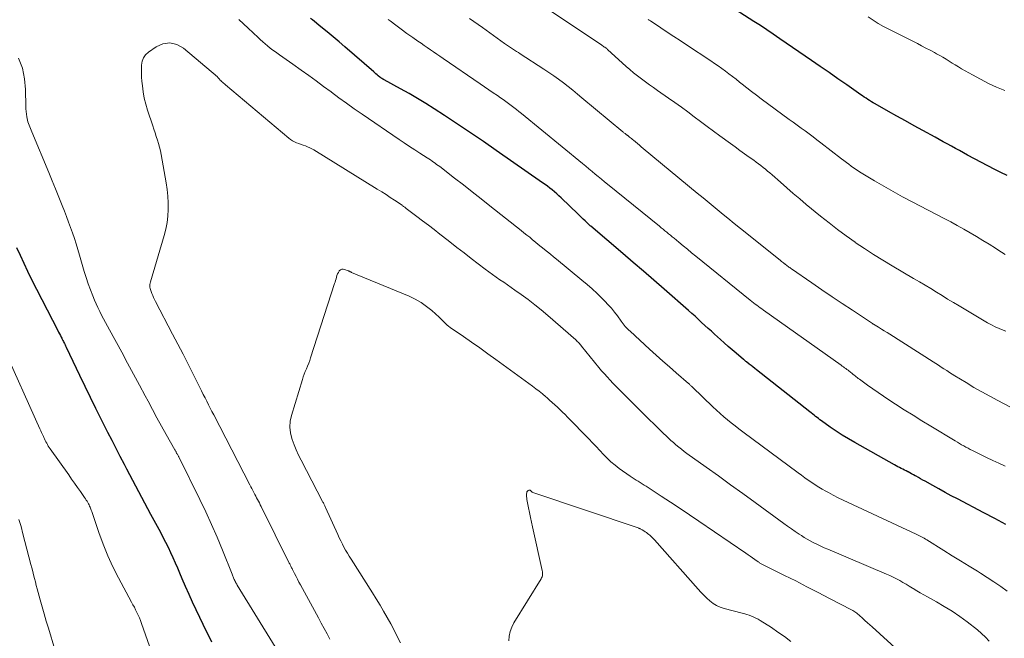
# Model space of a CAD drawing. Units: feet. Extents: x 1909996 to 1915007, y 496607 to 500000.
# Drawn here: x 1911103 to 1911256, y 499636 to 499732 of the extents above; entities that cross this region are included whole.
import ezdxf

# ---------------------------------------------------------------- set-up
doc = ezdxf.new("R2010")
doc.units = ezdxf.units.FT
doc.header["$LTSCALE"] = 100
doc.header["$MEASUREMENT"] = 0
doc.layers.add('CONTOUR INDEX', color=32, linetype='Continuous', lineweight=25)
doc.layers.add('CONTOUR INTERMEDIATE', color=40, linetype='Continuous', lineweight=15)

msp = doc.modelspace()

# ---------------------------------------------------------------- linework, layer by layer
at = {"layer": 'CONTOUR INDEX', "flags": 128}
for points, elevation in [([(1911256.75, 499707.94), (1911255.78, 499708.41), (1911254.82, 499708.9), (1911250.57, 499711.15), (1911249.94, 499711.5), (1911249.3, 499711.84), (1911248.67, 499712.19), (1911248.03, 499712.54), (1911247.4, 499712.89), (1911246.77, 499713.24), (1911246.14, 499713.59), (1911245.5, 499713.94), (1911243.56, 499715), (1911242.22, 499715.73), (1911240.88, 499716.47), (1911239.54, 499717.22), (1911238.21, 499717.97), (1911236.13, 499719.14), (1911235.84, 499719.31), (1911235.55, 499719.48), (1911235.26, 499719.65), (1911234.98, 499719.83), (1911234.7, 499720.02), (1911234.43, 499720.2), (1911234.15, 499720.39), (1911233.87, 499720.58), (1911231.68, 499722.12), (1911230.31, 499723.07), (1911228.94, 499724.03), (1911227.56, 499724.97), (1911226.18, 499725.92), (1911225.22, 499726.58), (1911224.21, 499727.26), (1911223.21, 499727.95), (1911222.21, 499728.64), (1911221.22, 499729.33), (1911220.22, 499730.02), (1911219.21, 499730.7), (1911218.2, 499731.37), (1911217.18, 499732.03), (1911212.98, 499734.74)], 800), ([(1911256.53, 499653.45), (1911254.81, 499654.37), (1911253.08, 499655.28), (1911248.98, 499657.43), (1911248.01, 499657.94), (1911247.05, 499658.46), (1911246.09, 499658.99), (1911245.14, 499659.52), (1911243.93, 499660.19), (1911243.58, 499660.39), (1911243.23, 499660.58), (1911242.88, 499660.78), (1911242.53, 499660.98), (1911242.4, 499661.05), (1911242.12, 499661.21), (1911241.83, 499661.36), (1911241.55, 499661.51), (1911241.27, 499661.66), (1911241.21, 499661.69), (1911240.95, 499661.82), (1911240.69, 499661.95), (1911240.44, 499662.08), (1911240.18, 499662.21), (1911239.92, 499662.34), (1911239.67, 499662.47), (1911239.41, 499662.61), (1911239.16, 499662.74), (1911232.94, 499666.25), (1911231.96, 499666.82), (1911231, 499667.41), (1911230.05, 499668.03), (1911229.12, 499668.67), (1911227.74, 499669.65), (1911227.51, 499669.81), (1911227.28, 499669.98), (1911227.06, 499670.16), (1911226.83, 499670.33), (1911226.61, 499670.51), (1911226.38, 499670.69), (1911226.16, 499670.87), (1911225.94, 499671.04), (1911217.62, 499677.59), (1911217.33, 499677.82), (1911217.04, 499678.05), (1911216.75, 499678.28), (1911216.47, 499678.5), (1911216.01, 499678.87), (1911215.95, 499678.92), (1911215.9, 499678.96), (1911215.84, 499679.01), (1911215.78, 499679.05), (1911215.72, 499679.1), (1911215.66, 499679.15), (1911215.61, 499679.2), (1911215.55, 499679.24), (1911214.41, 499680.2), (1911213.79, 499680.73), (1911213.17, 499681.26), (1911212.56, 499681.8), (1911211.95, 499682.34), (1911211.06, 499683.15), (1911210.55, 499683.62), (1911210.04, 499684.08), (1911209.54, 499684.55), (1911209.03, 499685.02), (1911208.53, 499685.49), (1911208.02, 499685.96), (1911207.5, 499686.42), (1911206.98, 499686.88), (1911203.16, 499690.21), (1911201.56, 499691.61), (1911199.96, 499693), (1911198.35, 499694.38), (1911196.73, 499695.76), (1911191.7, 499700.04), (1911191.64, 499700.09), (1911191.59, 499700.14), (1911191.53, 499700.19), (1911191.48, 499700.24), (1911191.42, 499700.29), (1911191.37, 499700.34), (1911191.31, 499700.4), (1911191.26, 499700.45), (1911190.82, 499700.88), (1911190.55, 499701.15), (1911190.27, 499701.41), (1911190, 499701.68), (1911189.72, 499701.94), (1911187.08, 499704.46), (1911186.74, 499704.78), (1911186.4, 499705.1), (1911186.04, 499705.4), (1911185.68, 499705.7), (1911185.31, 499705.98), (1911184.94, 499706.27), (1911184.57, 499706.54), (1911184.19, 499706.82), (1911176.96, 499711.87), (1911174.95, 499713.27), (1911172.93, 499714.64), (1911170.9, 499716), (1911168.86, 499717.34), (1911167.25, 499718.39), (1911165.96, 499719.21), (1911164.66, 499720), (1911163.35, 499720.76), (1911162.02, 499721.51), (1911159.46, 499722.9), (1911159.4, 499722.93), (1911159.34, 499722.96), (1911159.29, 499723), (1911159.23, 499723.03), (1911159.17, 499723.06), (1911159.12, 499723.09), (1911159.06, 499723.13), (1911159.01, 499723.17), (1911158.94, 499723.21), (1911158.88, 499723.26), (1911158.83, 499723.3), (1911158.77, 499723.34), (1911158.52, 499723.55), (1911158.34, 499723.7), (1911158.16, 499723.85), (1911157.99, 499724), (1911157.81, 499724.15), (1911153.32, 499728.03), (1911152.39, 499728.83), (1911151.46, 499729.62), (1911150.52, 499730.39), (1911149.57, 499731.17), (1911148.23, 499732.25), (1911147.95, 499732.47)], 780), ([(1911102.04, 499696.73), (1911102.58, 499695.49), (1911103.14, 499694.25), (1911103.73, 499693.03), (1911104.33, 499691.82), (1911108.47, 499683.74), (1911108.6, 499683.49), (1911108.73, 499683.23), (1911108.87, 499682.98), (1911109, 499682.72), (1911109.08, 499682.56), (1911109.17, 499682.39), (1911109.26, 499682.21), (1911109.35, 499682.04), (1911109.43, 499681.86), (1911109.52, 499681.69), (1911109.6, 499681.51), (1911109.69, 499681.34), (1911109.77, 499681.16), (1911111.86, 499676.77), (1911112.68, 499675.06), (1911113.51, 499673.35), (1911114.36, 499671.64), (1911115.21, 499669.94), (1911116.25, 499667.87), (1911116.89, 499666.62), (1911117.53, 499665.36), (1911118.18, 499664.11), (1911118.83, 499662.86), (1911119.21, 499662.14), (1911119.68, 499661.25), (1911120.14, 499660.37), (1911120.6, 499659.48), (1911121.07, 499658.6), (1911121.54, 499657.71), (1911122.01, 499656.83), (1911122.48, 499655.95), (1911122.95, 499655.07), (1911124.49, 499652.23), (1911124.9, 499651.46), (1911125.3, 499650.67), (1911125.69, 499649.88), (1911126.07, 499649.09), (1911126.43, 499648.29), (1911126.79, 499647.48), (1911127.14, 499646.68), (1911127.49, 499645.87), (1911127.84, 499645.03), (1911128.37, 499643.8), (1911128.91, 499642.58), (1911129.47, 499641.36), (1911130.04, 499640.16), (1911131.72, 499636.7), (1911132.1, 499635.92), (1911132.47, 499635.14)], 780)]:
    msp.add_lwpolyline(points, dxfattribs=dict(at, elevation=elevation))
at = {"layer": 'CONTOUR INTERMEDIATE', "flags": 128}
for points, elevation in [([(1911256.52, 499683.63), (1911256.11, 499683.79), (1911255.49, 499684.04), (1911254.88, 499684.31), (1911254.28, 499684.62), (1911253.69, 499684.95), (1911249.23, 499687.59), (1911248.34, 499688.12), (1911247.45, 499688.66), (1911246.57, 499689.2), (1911245.69, 499689.74), (1911244.81, 499690.29), (1911243.92, 499690.83), (1911243.03, 499691.36), (1911242.14, 499691.88), (1911238.81, 499693.83), (1911237.34, 499694.71), (1911235.88, 499695.61), (1911234.45, 499696.54), (1911233.03, 499697.5), (1911232.99, 499697.53), (1911231.61, 499698.51), (1911230.26, 499699.51), (1911228.92, 499700.54), (1911227.61, 499701.6), (1911225.36, 499703.44), (1911224.34, 499704.29), (1911223.33, 499705.15), (1911222.32, 499706.01), (1911221.33, 499706.89), (1911220.03, 499708.04), (1911219.68, 499708.35), (1911219.34, 499708.65), (1911218.98, 499708.94), (1911218.63, 499709.23), (1911218.27, 499709.51), (1911217.91, 499709.79), (1911217.54, 499710.06), (1911217.17, 499710.33), (1911216.44, 499710.84), (1911215.71, 499711.36), (1911214.98, 499711.88), (1911214.25, 499712.41), (1911213.52, 499712.94), (1911211.88, 499714.15), (1911210.88, 499714.89), (1911209.87, 499715.63), (1911208.87, 499716.38), (1911207.88, 499717.13), (1911206.87, 499717.88), (1911205.87, 499718.61), (1911204.85, 499719.34), (1911203.83, 499720.06), (1911202.13, 499721.23), (1911201.5, 499721.68), (1911200.87, 499722.12), (1911200.24, 499722.58), (1911199.62, 499723.04), (1911199.01, 499723.51), (1911198.41, 499723.99), (1911197.82, 499724.49), (1911197.25, 499725), (1911194.35, 499727.65), (1911194.33, 499727.67), (1911194.31, 499727.68), (1911194.29, 499727.7), (1911194.27, 499727.72), (1911194.19, 499727.78), (1911194.18, 499727.79), (1911194.16, 499727.81), (1911194.14, 499727.82), (1911194.12, 499727.84), (1911193.9, 499727.99), (1911193.77, 499728.08), (1911193.64, 499728.17), (1911193.5, 499728.26), (1911193.37, 499728.35), (1911183.3, 499735.1)], 792), ([(1911256.76, 499643.04), (1911255.74, 499643.77), (1911254.69, 499644.49), (1911253.64, 499645.18), (1911252.57, 499645.85), (1911252.1, 499646.14), (1911250.79, 499646.95), (1911249.48, 499647.75), (1911248.17, 499648.56), (1911246.87, 499649.37), (1911244.19, 499651.05), (1911243.99, 499651.17), (1911243.78, 499651.29), (1911243.58, 499651.41), (1911243.37, 499651.52), (1911243.16, 499651.63), (1911242.95, 499651.74), (1911242.74, 499651.85), (1911242.52, 499651.95), (1911231.93, 499656.87), (1911231.15, 499657.24), (1911230.36, 499657.63), (1911229.59, 499658.03), (1911228.82, 499658.44), (1911228.44, 499658.65), (1911227.87, 499658.97), (1911227.31, 499659.3), (1911226.76, 499659.65), (1911226.22, 499660.01), (1911225.69, 499660.38), (1911225.15, 499660.75), (1911224.63, 499661.14), (1911224.1, 499661.52), (1911215.46, 499667.92), (1911214.85, 499668.37), (1911214.25, 499668.84), (1911213.65, 499669.31), (1911213.06, 499669.79), (1911212.48, 499670.28), (1911211.91, 499670.78), (1911211.35, 499671.29), (1911210.8, 499671.81), (1911207.59, 499674.91), (1911207.52, 499674.98), (1911207.44, 499675.05), (1911207.36, 499675.12), (1911207.29, 499675.19), (1911207.21, 499675.27), (1911207.13, 499675.34), (1911207.06, 499675.4), (1911206.98, 499675.47), (1911205.04, 499677.15), (1911204, 499678.06), (1911202.97, 499678.98), (1911201.93, 499679.9), (1911200.91, 499680.83), (1911197.84, 499683.62), (1911197.65, 499683.8), (1911197.46, 499683.99), (1911197.28, 499684.18), (1911197.11, 499684.38), (1911196.95, 499684.59), (1911196.79, 499684.8), (1911196.63, 499685.01), (1911196.47, 499685.22), (1911195.89, 499686.02), (1911195.43, 499686.63), (1911194.95, 499687.21), (1911194.44, 499687.78), (1911193.92, 499688.32), (1911193.48, 499688.76), (1911192.71, 499689.5), (1911191.93, 499690.23), (1911191.13, 499690.93), (1911190.31, 499691.62), (1911186.36, 499694.87), (1911185.89, 499695.26), (1911185.41, 499695.65), (1911184.94, 499696.03), (1911184.47, 499696.42), (1911184.42, 499696.46), (1911183.97, 499696.83), (1911183.52, 499697.2), (1911183.07, 499697.56), (1911182.63, 499697.93), (1911182.18, 499698.3), (1911181.73, 499698.66), (1911181.28, 499699.02), (1911180.82, 499699.38), (1911175.97, 499703.23), (1911174.59, 499704.31), (1911173.21, 499705.4), (1911171.82, 499706.48), (1911170.43, 499707.56), (1911168.12, 499709.34), (1911167.88, 499709.52), (1911167.64, 499709.7), (1911167.4, 499709.87), (1911167.16, 499710.04), (1911166.92, 499710.21), (1911166.68, 499710.38), (1911166.43, 499710.54), (1911166.18, 499710.7), (1911165.03, 499711.43), (1911164.21, 499711.96), (1911163.39, 499712.5), (1911162.58, 499713.04), (1911161.77, 499713.59), (1911155.99, 499717.55), (1911154.78, 499718.39), (1911153.58, 499719.23), (1911152.38, 499720.1), (1911151.2, 499720.97), (1911151.15, 499721.01), (1911149.99, 499721.86), (1911148.82, 499722.72), (1911147.66, 499723.57), (1911146.49, 499724.41), (1911145.19, 499725.35), (1911144.67, 499725.72), (1911144.15, 499726.09), (1911143.62, 499726.46), (1911143.09, 499726.82), (1911142.88, 499726.97), (1911142.46, 499727.26), (1911142.05, 499727.56), (1911141.64, 499727.87), (1911141.24, 499728.19), (1911141.22, 499728.21), (1911140.84, 499728.53), (1911140.47, 499728.85), (1911140.1, 499729.18), (1911139.74, 499729.51), (1911138.97, 499730.24), (1911138.22, 499730.95), (1911137.48, 499731.65), (1911136.73, 499732.35)], 776), ([(1911256.45, 499662.55), (1911255.47, 499663), (1911254.49, 499663.45), (1911253.52, 499663.91), (1911252.56, 499664.39), (1911251.32, 499665.01), (1911250.98, 499665.18), (1911250.64, 499665.36), (1911250.3, 499665.54), (1911249.97, 499665.72), (1911249.63, 499665.91), (1911249.3, 499666.1), (1911248.98, 499666.3), (1911248.65, 499666.49), (1911244.83, 499668.8), (1911243.44, 499669.65), (1911242.06, 499670.51), (1911240.68, 499671.38), (1911239.31, 499672.26), (1911238.25, 499672.94), (1911237.41, 499673.49), (1911236.58, 499674.05), (1911235.76, 499674.63), (1911234.95, 499675.21), (1911233.67, 499676.14), (1911233.5, 499676.27), (1911233.33, 499676.4), (1911233.16, 499676.53), (1911232.99, 499676.66), (1911232.83, 499676.79), (1911232.66, 499676.93), (1911232.5, 499677.06), (1911232.33, 499677.19), (1911232.23, 499677.27), (1911232.06, 499677.41), (1911231.89, 499677.54), (1911231.71, 499677.67), (1911231.54, 499677.8), (1911231.36, 499677.94), (1911231.18, 499678.06), (1911231, 499678.19), (1911230.83, 499678.32), (1911218.71, 499686.92), (1911218.44, 499687.11), (1911218.18, 499687.3), (1911217.91, 499687.49), (1911217.65, 499687.68), (1911217.39, 499687.88), (1911217.13, 499688.08), (1911216.88, 499688.28), (1911216.62, 499688.49), (1911208.14, 499695.34), (1911207.47, 499695.88), (1911206.8, 499696.43), (1911206.14, 499696.97), (1911205.48, 499697.52), (1911204.72, 499698.16), (1911204.44, 499698.39), (1911204.15, 499698.63), (1911203.87, 499698.86), (1911203.58, 499699.09), (1911203.3, 499699.33), (1911203.01, 499699.56), (1911202.73, 499699.79), (1911202.44, 499700.02), (1911194.35, 499706.58), (1911193.86, 499706.98), (1911193.37, 499707.38), (1911192.88, 499707.79), (1911192.4, 499708.19), (1911191.91, 499708.6), (1911191.42, 499709), (1911190.93, 499709.41), (1911190.44, 499709.81), (1911180.91, 499717.63), (1911180.5, 499717.96), (1911180.1, 499718.28), (1911179.69, 499718.59), (1911179.28, 499718.9), (1911178.86, 499719.21), (1911178.44, 499719.51), (1911178.02, 499719.81), (1911177.59, 499720.1), (1911177.12, 499720.43), (1911176.45, 499720.88), (1911175.79, 499721.34), (1911175.12, 499721.79), (1911174.46, 499722.25), (1911168.64, 499726.24), (1911168.15, 499726.58), (1911167.65, 499726.91), (1911167.16, 499727.25), (1911166.67, 499727.59), (1911166.18, 499727.93), (1911165.69, 499728.27), (1911165.2, 499728.61), (1911164.71, 499728.95), (1911163.9, 499729.52), (1911163, 499730.15), (1911162.12, 499730.79), (1911161.24, 499731.44), (1911160.36, 499732.09), (1911160.08, 499732.31)], 784), ([(1911257.14, 499671.83), (1911255.27, 499672.8), (1911254.02, 499673.47), (1911252.77, 499674.15), (1911251.55, 499674.86), (1911250.33, 499675.6), (1911248.59, 499676.67), (1911248.16, 499676.94), (1911247.73, 499677.21), (1911247.31, 499677.48), (1911246.88, 499677.76), (1911246.46, 499678.04), (1911246.04, 499678.31), (1911245.61, 499678.59), (1911245.18, 499678.86), (1911238.42, 499683.16), (1911237.99, 499683.43), (1911237.55, 499683.71), (1911237.1, 499683.98), (1911236.66, 499684.25), (1911235.86, 499684.74), (1911235.82, 499684.76), (1911235.78, 499684.79), (1911235.73, 499684.82), (1911235.69, 499684.85), (1911232.58, 499686.9), (1911230.99, 499687.96), (1911229.4, 499689.03), (1911227.82, 499690.11), (1911226.24, 499691.19), (1911223.05, 499693.39), (1911222.92, 499693.48), (1911222.79, 499693.57), (1911222.66, 499693.66), (1911222.53, 499693.76), (1911222.4, 499693.85), (1911222.27, 499693.95), (1911222.15, 499694.04), (1911222.02, 499694.14), (1911221.97, 499694.18), (1911221.81, 499694.3), (1911221.66, 499694.42), (1911221.51, 499694.54), (1911221.36, 499694.66), (1911216.09, 499698.89), (1911215.1, 499699.68), (1911214.11, 499700.47), (1911213.13, 499701.27), (1911212.15, 499702.07), (1911212.07, 499702.13), (1911211.13, 499702.9), (1911210.19, 499703.67), (1911209.26, 499704.45), (1911208.32, 499705.22), (1911199.91, 499712.19), (1911199.6, 499712.45), (1911199.3, 499712.7), (1911198.99, 499712.96), (1911198.69, 499713.21), (1911198.39, 499713.47), (1911198.23, 499713.59), (1911198.08, 499713.72), (1911197.93, 499713.85), (1911197.77, 499713.97), (1911197.55, 499714.15), (1911197.5, 499714.18), (1911197.45, 499714.22), (1911197.41, 499714.26), (1911197.36, 499714.29), (1911197.31, 499714.33), (1911197.26, 499714.36), (1911197.21, 499714.4), (1911197.16, 499714.44), (1911197.08, 499714.5), (1911196.99, 499714.57), (1911196.9, 499714.64), (1911196.81, 499714.72), (1911196.72, 499714.79), (1911190.34, 499720.09), (1911189.62, 499720.68), (1911188.9, 499721.27), (1911188.17, 499721.84), (1911187.43, 499722.42), (1911186.68, 499722.98), (1911185.93, 499723.52), (1911185.16, 499724.05), (1911184.38, 499724.57), (1911180.71, 499726.95), (1911180.4, 499727.15), (1911180.09, 499727.35), (1911179.78, 499727.55), (1911179.47, 499727.76), (1911179.16, 499727.96), (1911178.85, 499728.17), (1911178.55, 499728.38), (1911178.24, 499728.6), (1911174.78, 499731.05), (1911174.11, 499731.53), (1911173.43, 499732), (1911172.75, 499732.47)], 788), ([(1911256.45, 499695.63), (1911255.29, 499696.37), (1911254.94, 499696.59), (1911253.96, 499697.22), (1911252.97, 499697.83), (1911251.98, 499698.43), (1911250.98, 499699.02), (1911249.98, 499699.6), (1911248.96, 499700.17), (1911247.94, 499700.72), (1911246.92, 499701.26), (1911241.9, 499703.85), (1911240.41, 499704.64), (1911238.94, 499705.44), (1911237.48, 499706.27), (1911236.03, 499707.12), (1911233.95, 499708.36), (1911233.55, 499708.61), (1911233.15, 499708.87), (1911232.77, 499709.14), (1911232.38, 499709.42), (1911232, 499709.71), (1911231.63, 499709.99), (1911231.25, 499710.28), (1911230.87, 499710.57), (1911227.65, 499713.07), (1911227.04, 499713.54), (1911226.43, 499714.01), (1911225.81, 499714.46), (1911225.19, 499714.92), (1911224.57, 499715.37), (1911223.95, 499715.82), (1911223.33, 499716.28), (1911222.71, 499716.73), (1911218.34, 499719.94), (1911217.58, 499720.51), (1911216.83, 499721.08), (1911216.08, 499721.66), (1911215.34, 499722.24), (1911214.95, 499722.55), (1911214.4, 499722.98), (1911213.85, 499723.41), (1911213.3, 499723.83), (1911212.74, 499724.25), (1911212.18, 499724.66), (1911211.61, 499725.07), (1911211.04, 499725.46), (1911210.46, 499725.85), (1911206.65, 499728.36), (1911205.65, 499729.02), (1911204.66, 499729.68), (1911203.66, 499730.34), (1911202.67, 499731), (1911201.02, 499732.11), (1911200.85, 499732.22), (1911200.69, 499732.34)], 796), ([(1911256.4, 499721.21), (1911255.1, 499721.76), (1911253.82, 499722.35), (1911252.57, 499722.99), (1911251.33, 499723.66), (1911249.62, 499724.64), (1911249.13, 499724.92), (1911248.64, 499725.22), (1911248.16, 499725.52), (1911247.68, 499725.82), (1911247.2, 499726.12), (1911246.71, 499726.42), (1911246.22, 499726.7), (1911245.72, 499726.98), (1911245.39, 499727.16), (1911244.73, 499727.51), (1911244.06, 499727.86), (1911243.39, 499728.21), (1911242.72, 499728.55), (1911238.29, 499730.8), (1911237.45, 499731.24), (1911236.62, 499731.71), (1911235.81, 499732.2), (1911235.02, 499732.72)], 804), ([(1911253.95, 499635.21), (1911253.38, 499635.84), (1911252.76, 499636.43), (1911252.11, 499636.98), (1911250.48, 499638.24), (1911249.33, 499639.09), (1911248.15, 499639.9), (1911246.93, 499640.66), (1911245.69, 499641.37), (1911244.3, 499642.13), (1911243.74, 499642.44), (1911243.18, 499642.76), (1911242.62, 499643.1), (1911242.07, 499643.44), (1911241.96, 499643.51), (1911241.46, 499643.82), (1911240.97, 499644.12), (1911240.47, 499644.41), (1911239.96, 499644.69), (1911239.45, 499644.96), (1911238.94, 499645.22), (1911238.41, 499645.46), (1911237.88, 499645.7), (1911228.74, 499649.57), (1911228.19, 499649.81), (1911227.64, 499650.05), (1911227.11, 499650.31), (1911226.57, 499650.57), (1911226.46, 499650.63), (1911225.98, 499650.88), (1911225.52, 499651.14), (1911225.06, 499651.41), (1911224.61, 499651.7), (1911224.27, 499651.93), (1911223.66, 499652.34), (1911223.05, 499652.76), (1911222.45, 499653.18), (1911221.85, 499653.62), (1911217.4, 499656.87), (1911215.48, 499658.26), (1911213.56, 499659.66), (1911211.64, 499661.04), (1911209.71, 499662.42), (1911206.74, 499664.55), (1911206.3, 499664.87), (1911205.87, 499665.2), (1911205.44, 499665.53), (1911205.02, 499665.87), (1911204.61, 499666.23), (1911204.2, 499666.59), (1911203.8, 499666.96), (1911203.41, 499667.33), (1911203.11, 499667.63), (1911202.57, 499668.17), (1911202.04, 499668.7), (1911201.5, 499669.23), (1911200.96, 499669.76), (1911196.55, 499674.14), (1911196.09, 499674.6), (1911195.63, 499675.06), (1911195.17, 499675.53), (1911194.72, 499676.01), (1911194.28, 499676.49), (1911193.84, 499676.97), (1911193.41, 499677.47), (1911192.99, 499677.97), (1911190.26, 499681.31), (1911190.15, 499681.44), (1911190.05, 499681.56), (1911189.94, 499681.69), (1911189.83, 499681.81), (1911189.72, 499681.93), (1911189.6, 499682.05), (1911189.48, 499682.16), (1911189.36, 499682.27), (1911184.99, 499686.1), (1911183.98, 499686.95), (1911182.96, 499687.78), (1911181.92, 499688.58), (1911180.85, 499689.36), (1911179.86, 499690.07), (1911179.28, 499690.48), (1911178.7, 499690.88), (1911178.11, 499691.28), (1911177.52, 499691.67), (1911176.94, 499692.07), (1911176.36, 499692.47), (1911175.79, 499692.89), (1911175.22, 499693.31), (1911173.04, 499695), (1911171.92, 499695.87), (1911170.81, 499696.73), (1911169.69, 499697.6), (1911168.58, 499698.47), (1911168.14, 499698.81), (1911167.24, 499699.51), (1911166.35, 499700.2), (1911165.44, 499700.89), (1911164.54, 499701.57), (1911162.9, 499702.81), (1911162.81, 499702.88), (1911162.73, 499702.94), (1911162.65, 499703), (1911162.56, 499703.06), (1911162.48, 499703.12), (1911162.4, 499703.18), (1911162.31, 499703.24), (1911162.23, 499703.3), (1911161.07, 499704.09), (1911160.4, 499704.54), (1911159.73, 499704.98), (1911159.06, 499705.42), (1911158.37, 499705.84), (1911148.46, 499711.96), (1911148.15, 499712.14), (1911147.82, 499712.3), (1911147.49, 499712.45), (1911147.15, 499712.57), (1911146.8, 499712.69), (1911146.46, 499712.81), (1911146.12, 499712.93), (1911145.77, 499713.06), (1911145.44, 499713.2), (1911145.12, 499713.37), (1911144.82, 499713.57), (1911144.53, 499713.78), (1911134.64, 499722.14), (1911134.5, 499722.26), (1911134.35, 499722.39), (1911134.21, 499722.52), (1911134.06, 499722.65), (1911133.92, 499722.79), (1911133.85, 499722.85), (1911133.78, 499722.92), (1911133.72, 499723), (1911133.66, 499723.07), (1911133.59, 499723.15), (1911133.53, 499723.22), (1911133.46, 499723.28), (1911133.39, 499723.35), (1911128.09, 499727.87), (1911127.04, 499728.43), (1911125.98, 499728.69), (1911124.9, 499728.52), (1911123.81, 499728.05), (1911122.63, 499727.2), (1911122.19, 499726.79), (1911121.86, 499726.33), (1911121.65, 499725.79), (1911121.55, 499725.2), (1911121.53, 499724.57), (1911121.54, 499723.94), (1911121.56, 499723.31), (1911121.61, 499722.68), (1911121.68, 499721.98), (1911121.8, 499721.01), (1911121.97, 499720.04), (1911122.21, 499719.09), (1911122.49, 499718.15), (1911123.29, 499715.73), (1911123.48, 499715.17), (1911123.66, 499714.61), (1911123.85, 499714.06), (1911124.03, 499713.5), (1911124.21, 499712.94), (1911124.36, 499712.37), (1911124.5, 499711.8), (1911124.61, 499711.23), (1911125.42, 499706.8), (1911125.57, 499705.77), (1911125.68, 499704.74), (1911125.72, 499703.7), (1911125.73, 499702.66), (1911125.65, 499701.63), (1911125.53, 499700.6), (1911125.33, 499699.58), (1911125.07, 499698.57), (1911122.94, 499691.33), (1911122.9, 499691.14), (1911122.87, 499690.94), (1911122.86, 499690.75), (1911122.87, 499690.55), (1911122.87, 499690.5), (1911122.89, 499690.33), (1911122.93, 499690.15), (1911122.98, 499689.98), (1911123.04, 499689.82), (1911123.16, 499689.52), (1911123.3, 499689.2), (1911123.44, 499688.89), (1911123.59, 499688.59), (1911123.74, 499688.28), (1911126.41, 499683.17), (1911127.22, 499681.61), (1911128.03, 499680.04), (1911128.82, 499678.48), (1911129.62, 499676.91), (1911130.66, 499674.84), (1911130.93, 499674.3), (1911131.2, 499673.77), (1911131.47, 499673.23), (1911131.74, 499672.69), (1911132.01, 499672.16), (1911132.28, 499671.62), (1911132.55, 499671.09), (1911132.83, 499670.55), (1911138.48, 499659.63), (1911138.63, 499659.34), (1911138.78, 499659.05), (1911138.93, 499658.76), (1911139.09, 499658.46), (1911139.11, 499658.42), (1911139.25, 499658.15), (1911139.39, 499657.88), (1911139.53, 499657.61), (1911139.68, 499657.35), (1911139.82, 499657.08), (1911139.95, 499656.81), (1911140.09, 499656.54), (1911140.23, 499656.27), (1911144.63, 499647.41), (1911144.69, 499647.28), (1911144.75, 499647.16), (1911144.81, 499647.04), (1911144.87, 499646.92), (1911144.93, 499646.8), (1911144.99, 499646.68), (1911145.05, 499646.56), (1911145.11, 499646.44), (1911145.45, 499645.78), (1911145.68, 499645.33), (1911145.91, 499644.89), (1911146.14, 499644.44), (1911146.38, 499644), (1911149.18, 499638.84), (1911149.62, 499638.01), (1911150.08, 499637.18), (1911150.53, 499636.35), (1911150.98, 499635.52)], 772), ([(1911102.33, 499726.26), (1911102.94, 499724.71), (1911103.28, 499723.08), (1911103.45, 499721.39), (1911103.49, 499718.76), (1911103.5, 499718.35), (1911103.53, 499717.94), (1911103.58, 499717.53), (1911103.64, 499717.12), (1911103.69, 499716.85), (1911103.75, 499716.58), (1911103.81, 499716.32), (1911103.9, 499716.06), (1911104, 499715.8), (1911104.1, 499715.55), (1911104.21, 499715.3), (1911104.31, 499715.04), (1911104.42, 499714.79), (1911107.06, 499708.43), (1911107.59, 499707.15), (1911108.12, 499705.86), (1911108.64, 499704.57), (1911109.15, 499703.28), (1911109.51, 499702.39), (1911109.84, 499701.54), (1911110.16, 499700.69), (1911110.47, 499699.84), (1911110.77, 499698.98), (1911111.06, 499698.12), (1911111.34, 499697.26), (1911111.6, 499696.39), (1911111.86, 499695.52), (1911112.6, 499692.96), (1911112.89, 499692), (1911113.21, 499691.04), (1911113.56, 499690.1), (1911113.93, 499689.16), (1911114.2, 499688.51), (1911114.46, 499687.91), (1911114.73, 499687.32), (1911115.02, 499686.73), (1911115.31, 499686.15), (1911115.62, 499685.58), (1911115.93, 499685.01), (1911116.24, 499684.43), (1911116.55, 499683.86), (1911118.46, 499680.34), (1911119.38, 499678.64), (1911120.3, 499676.93), (1911121.21, 499675.23), (1911122.13, 499673.52), (1911122.56, 499672.7), (1911123.26, 499671.4), (1911123.96, 499670.11), (1911124.67, 499668.81), (1911125.39, 499667.52), (1911126.74, 499665.12), (1911126.79, 499665.03), (1911126.84, 499664.95), (1911126.89, 499664.87), (1911126.94, 499664.78), (1911126.98, 499664.7), (1911127.03, 499664.61), (1911127.08, 499664.53), (1911127.12, 499664.44), (1911127.14, 499664.41), (1911127.2, 499664.3), (1911127.25, 499664.2), (1911127.31, 499664.09), (1911127.36, 499663.99), (1911130.64, 499657.36), (1911131.59, 499655.4), (1911132.5, 499653.43), (1911133.36, 499651.44), (1911134.19, 499649.43), (1911135.69, 499645.68), (1911135.75, 499645.54), (1911135.81, 499645.39), (1911135.86, 499645.25), (1911135.92, 499645.11), (1911135.98, 499644.97), (1911136.04, 499644.83), (1911136.1, 499644.69), (1911136.17, 499644.55), (1911136.18, 499644.53), (1911136.26, 499644.39), (1911136.34, 499644.24), (1911136.43, 499644.1), (1911136.51, 499643.96), (1911142.44, 499634.35)], 776), ([(1911239.83, 499633.67), (1911235.66, 499637.44), (1911235.29, 499637.77), (1911234.92, 499638.11), (1911234.54, 499638.45), (1911234.17, 499638.79), (1911233.7, 499639.21), (1911233.56, 499639.33), (1911233.41, 499639.46), (1911233.26, 499639.57), (1911233.1, 499639.69), (1911232.95, 499639.8), (1911232.78, 499639.9), (1911232.62, 499640), (1911232.45, 499640.09), (1911228.98, 499641.91), (1911227.23, 499642.82), (1911225.48, 499643.72), (1911223.72, 499644.62), (1911221.96, 499645.5), (1911218.62, 499647.15), (1911218.52, 499647.2), (1911218.43, 499647.25), (1911218.33, 499647.31), (1911218.23, 499647.37), (1911218.13, 499647.42), (1911218.04, 499647.49), (1911217.95, 499647.55), (1911217.85, 499647.61), (1911217.34, 499647.98), (1911216.98, 499648.23), (1911216.63, 499648.48), (1911216.28, 499648.72), (1911215.92, 499648.97), (1911208.58, 499653.96), (1911207.12, 499654.95), (1911205.65, 499655.94), (1911204.18, 499656.91), (1911202.7, 499657.88), (1911200.36, 499659.41), (1911200.05, 499659.61), (1911199.74, 499659.81), (1911199.42, 499660), (1911199.1, 499660.19), (1911198.79, 499660.38), (1911198.47, 499660.58), (1911198.17, 499660.78), (1911197.86, 499660.99), (1911196.16, 499662.19), (1911195.5, 499662.69), (1911194.86, 499663.22), (1911194.26, 499663.79), (1911193.68, 499664.39), (1911193.12, 499665), (1911192.55, 499665.61), (1911191.98, 499666.21), (1911191.4, 499666.81), (1911188.09, 499670.22), (1911187.7, 499670.61), (1911187.3, 499671), (1911186.9, 499671.39), (1911186.49, 499671.77), (1911186.08, 499672.14), (1911185.66, 499672.52), (1911185.25, 499672.89), (1911184.83, 499673.26), (1911184.68, 499673.4), (1911184.17, 499673.83), (1911183.67, 499674.25), (1911183.15, 499674.65), (1911182.62, 499675.05), (1911176.91, 499679.21), (1911175.64, 499680.12), (1911174.38, 499681.02), (1911173.1, 499681.92), (1911171.82, 499682.8), (1911169.73, 499684.23), (1911169.5, 499684.4), (1911169.27, 499684.59), (1911169.06, 499684.79), (1911168.86, 499685), (1911168.66, 499685.21), (1911168.45, 499685.42), (1911168.24, 499685.63), (1911168.03, 499685.83), (1911166.88, 499686.86), (1911166.07, 499687.52), (1911165.21, 499688.13), (1911164.29, 499688.64), (1911163.34, 499689.1), (1911154.36, 499692.83), (1911154.29, 499692.86), (1911154.22, 499692.89), (1911154.15, 499692.92), (1911154.08, 499692.96), (1911154.01, 499692.99), (1911153.94, 499693.02), (1911153.87, 499693.05), (1911153.8, 499693.08), (1911153.27, 499693.3), (1911153.03, 499693.34), (1911152.81, 499693.32), (1911152.62, 499693.21), (1911152.44, 499693.05), (1911152.43, 499693.03), (1911152.29, 499692.81), (1911152.16, 499692.58), (1911152.07, 499692.34), (1911151.99, 499692.09), (1911151.93, 499691.83), (1911151.86, 499691.57), (1911151.78, 499691.32), (1911151.71, 499691.07), (1911147.96, 499679.47), (1911147.81, 499679.04), (1911147.66, 499678.62), (1911147.49, 499678.2), (1911147.31, 499677.78), (1911147.13, 499677.36), (1911146.96, 499676.94), (1911146.81, 499676.51), (1911146.67, 499676.08), (1911144.96, 499670.47), (1911144.78, 499669.57), (1911144.71, 499668.66), (1911144.81, 499667.76), (1911145.03, 499666.86), (1911145.07, 499666.74), (1911145.38, 499665.91), (1911145.71, 499665.09), (1911146.08, 499664.29), (1911146.47, 499663.5), (1911149.83, 499657.04), (1911149.89, 499656.93), (1911149.95, 499656.81), (1911150, 499656.69), (1911150.06, 499656.58), (1911150.12, 499656.46), (1911150.17, 499656.34), (1911150.23, 499656.22), (1911150.28, 499656.1), (1911152.2, 499651.87), (1911152.43, 499651.37), (1911152.67, 499650.88), (1911152.91, 499650.39), (1911153.17, 499649.91), (1911153.43, 499649.43), (1911153.7, 499648.95), (1911153.98, 499648.48), (1911154.27, 499648.02), (1911157.62, 499642.76), (1911158.21, 499641.81), (1911158.8, 499640.85), (1911159.36, 499639.89), (1911159.92, 499638.92), (1911160.46, 499637.94), (1911160.99, 499636.96), (1911161.5, 499635.96), (1911162, 499634.96)], 768), ([(1911099.91, 499681.28), (1911105.68, 499668.4), (1911105.82, 499668.1), (1911105.95, 499667.8), (1911106.09, 499667.49), (1911106.22, 499667.19), (1911106.28, 499667.05), (1911106.39, 499666.82), (1911106.5, 499666.59), (1911106.62, 499666.36), (1911106.74, 499666.14), (1911106.86, 499665.92), (1911106.99, 499665.7), (1911107.13, 499665.49), (1911107.27, 499665.28), (1911110.17, 499661.2), (1911110.63, 499660.54), (1911111.09, 499659.89), (1911111.55, 499659.24), (1911112.01, 499658.59), (1911112.66, 499657.65), (1911112.79, 499657.46), (1911112.91, 499657.27), (1911113.04, 499657.08), (1911113.15, 499656.89), (1911113.2, 499656.8), (1911113.29, 499656.65), (1911113.37, 499656.49), (1911113.44, 499656.33), (1911113.51, 499656.17), (1911113.58, 499656), (1911113.64, 499655.84), (1911113.7, 499655.67), (1911113.76, 499655.5), (1911114.88, 499652.17), (1911115.54, 499650.36), (1911116.27, 499648.57), (1911117.08, 499646.82), (1911117.95, 499645.1), (1911120, 499641.31), (1911120.21, 499640.91), (1911120.43, 499640.51), (1911120.63, 499640.1), (1911120.83, 499639.69), (1911121.03, 499639.27), (1911121.21, 499638.86), (1911121.38, 499638.43), (1911121.54, 499638), (1911123.41, 499632.69)], 784), ([(1911222.96, 499635.19), (1911221.97, 499635.93), (1911220.95, 499636.65), (1911219.92, 499637.33), (1911218.17, 499638.45), (1911217.84, 499638.65), (1911217.51, 499638.83), (1911217.17, 499638.99), (1911216.82, 499639.13), (1911216.47, 499639.26), (1911216.11, 499639.38), (1911215.75, 499639.49), (1911215.38, 499639.59), (1911212.54, 499640.33), (1911211.93, 499640.53), (1911211.36, 499640.79), (1911210.82, 499641.12), (1911210.31, 499641.5), (1911209.84, 499641.94), (1911209.37, 499642.38), (1911208.92, 499642.85), (1911208.48, 499643.32), (1911201.64, 499651.05), (1911201.42, 499651.29), (1911201.2, 499651.51), (1911200.97, 499651.73), (1911200.73, 499651.94), (1911200.65, 499652), (1911200.44, 499652.17), (1911200.22, 499652.32), (1911199.99, 499652.46), (1911199.76, 499652.6), (1911199.45, 499652.76), (1911199.37, 499652.8), (1911199.29, 499652.84), (1911199.21, 499652.87), (1911199.12, 499652.9), (1911182.65, 499658.44), (1911182.55, 499658.5), (1911182.35, 499658.72), (1911182.26, 499658.79), (1911182.16, 499658.83), (1911182.06, 499658.81), (1911181.96, 499658.77), (1911181.93, 499658.75), (1911181.83, 499658.64), (1911181.75, 499658.53), (1911181.7, 499658.4), (1911181.68, 499658.25), (1911181.68, 499658.06), (1911181.68, 499657.82), (1911181.7, 499657.57), (1911181.73, 499657.33), (1911181.77, 499657.08), (1911181.98, 499656.06), (1911182.13, 499655.31), (1911182.29, 499654.56), (1911182.46, 499653.81), (1911182.62, 499653.06), (1911184.14, 499646.24), (1911184.17, 499646.07), (1911184.18, 499645.91), (1911184.18, 499645.74), (1911184.18, 499645.57), (1911184.15, 499645.41), (1911184.1, 499645.25), (1911184.04, 499645.09), (1911183.96, 499644.95), (1911179.72, 499638.1), (1911179.38, 499637.43), (1911179.12, 499636.74), (1911178.99, 499636.02), (1911178.93, 499635.27)], 764), ([(1911102.41, 499654.21), (1911102.73, 499653.11), (1911103.03, 499652), (1911104.27, 499647.21), (1911104.41, 499646.66), (1911104.55, 499646.11), (1911104.69, 499645.57), (1911104.83, 499645.02), (1911104.97, 499644.48), (1911105.11, 499643.93), (1911105.25, 499643.38), (1911105.4, 499642.84), (1911105.71, 499641.7), (1911106.02, 499640.58), (1911106.34, 499639.47), (1911106.67, 499638.36), (1911107, 499637.25), (1911108.01, 499633.93)], 788)]:
    msp.add_lwpolyline(points, dxfattribs=dict(at, elevation=elevation))

doc.saveas('drawing.dxf')
